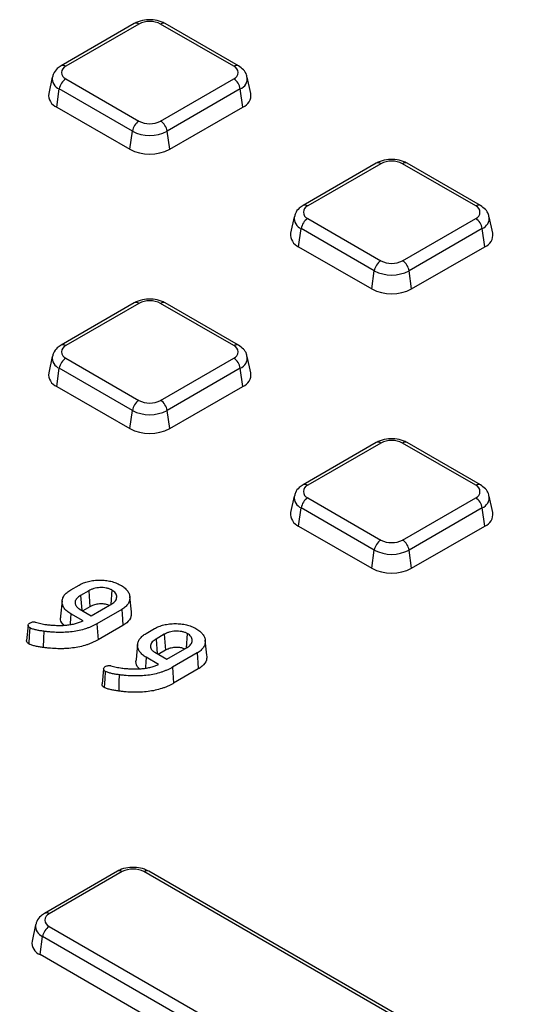
# Model space of a CAD drawing. Units: millimetres. Extents: x -24 to 1288, y -28 to 370.
# Drawn here: x 347 to 358, y 118 to 139 of the extents above; entities that cross this region are included whole.
import ezdxf

# ---------------------------------------------------------------- set-up
doc = ezdxf.new("R2010")
doc.units = ezdxf.units.MM

msp = doc.modelspace()

# ---------------------------------------------------------------- linework, layer by layer
at = {"color": 7, "linetype": 'Continuous', "lineweight": 25}
for p, q in [((349.162344, 138.846692), (347.606709, 137.948643)), ((349.262336, 138.836791), (347.706701, 137.938742)), ((351.279547, 137.938742), (349.723912, 138.836791)), ((351.379539, 137.948643), (349.823904, 138.846692)), ((347.418226, 137.708224), (347.342169, 137.358766)), ((347.706701, 137.672279), (349.262336, 136.77423)), ((349.723912, 136.77423), (351.279547, 137.672279)), ((351.644078, 137.358766), (351.568022, 137.708224)), ((347.513225, 137.070664), (347.567428, 137.456929)), ((349.123063, 136.55888), (347.567428, 137.456929)), ((351.41882, 137.456929), (349.863185, 136.55888)), ((351.473023, 137.070664), (351.41882, 137.456929)), ((347.513225, 137.070664), (349.06886, 136.172615)), ((349.917388, 136.172615), (351.473023, 137.070664)), ((349.06886, 136.172615), (349.123063, 136.55888)), ((349.917388, 136.172615), (349.863185, 136.55888)), ((354.310081, 135.874967), (352.754446, 134.976918)), ((354.410073, 135.865065), (352.854438, 134.967016)), ((356.427284, 134.967016), (354.871649, 135.865065)), ((356.527276, 134.976918), (354.971641, 135.874967)), ((352.565963, 134.736498), (352.489907, 134.38704)), ((356.791816, 134.38704), (356.715759, 134.736498)), ((352.854438, 134.700554), (354.410073, 133.802505)), ((354.871649, 133.802505), (356.427284, 134.700554)), ((352.660962, 134.098938), (352.715165, 134.485203)), ((354.2708, 133.587154), (352.715165, 134.485203)), ((356.566557, 134.485203), (355.010922, 133.587154)), ((356.62076, 134.098938), (356.566557, 134.485203)), ((352.660962, 134.098938), (354.216597, 133.200889)), ((355.065125, 133.200889), (356.62076, 134.098938)), ((354.216597, 133.200889), (354.2708, 133.587154)), ((355.065125, 133.200889), (355.010922, 133.587154)), ((349.162344, 132.903241), (347.606709, 132.005192)), ((349.262336, 132.89334), (347.706701, 131.995291)), ((351.279547, 131.995291), (349.723912, 132.89334)), ((351.379539, 132.005192), (349.823904, 132.903241)), ((347.418226, 131.764772), (347.342169, 131.415315)), ((347.706701, 131.728828), (349.262336, 130.830779)), ((349.723912, 130.830779), (351.279547, 131.728828)), ((351.644078, 131.415315), (351.568022, 131.764772)), ((347.513225, 131.127213), (347.567428, 131.513478)), ((349.123063, 130.615429), (347.567428, 131.513478)), ((351.41882, 131.513478), (349.863185, 130.615429)), ((351.473023, 131.127213), (351.41882, 131.513478)), ((347.513225, 131.127213), (349.06886, 130.229164)), ((349.917388, 130.229164), (351.473023, 131.127213)), ((349.06886, 130.229164), (349.123063, 130.615429)), ((349.917388, 130.229164), (349.863185, 130.615429)), ((354.310081, 129.931516), (352.754446, 129.033467)), ((354.410073, 129.921614), (352.854438, 129.023565)), ((356.427284, 129.023565), (354.871649, 129.921614)), ((356.527276, 129.033467), (354.971641, 129.931516)), ((352.565963, 128.793047), (352.489907, 128.443589)), ((352.854438, 128.757103), (354.410073, 127.859054)), ((354.871649, 127.859054), (356.427284, 128.757103)), ((356.791816, 128.443589), (356.715759, 128.793047)), ((352.660962, 128.155487), (352.715165, 128.541752)), ((354.2708, 127.643703), (352.715165, 128.541752)), ((356.566557, 128.541752), (355.010922, 127.643703)), ((356.62076, 128.155487), (356.566557, 128.541752)), ((352.660962, 128.155487), (354.216597, 127.257438)), ((355.065125, 127.257438), (356.62076, 128.155487)), ((354.216597, 127.257438), (354.2708, 127.643703)), ((355.065125, 127.257438), (355.010922, 127.643703)), ((347.813162, 126.798864), (347.988688, 126.900193)), ((348.196006, 126.780006), (348.021318, 126.67916)), ((348.196006, 126.780006), (348.220246, 126.438812)), ((348.685503, 126.796481), (348.663108, 126.487598)), ((347.630155, 126.567113), (347.595217, 126.241692)), ((348.021318, 126.67916), (348.044509, 126.366804)), ((349.102842, 126.332499), (349.067911, 126.657902)), ((347.992211, 126.396995), (348.249187, 126.248646)), ((348.220246, 126.438812), (348.07001, 126.352083)), ((348.249187, 126.248646), (348.683017, 126.499091)), ((348.89585, 126.382087), (348.368511, 126.077661)), ((348.073317, 126.140005), (347.813162, 126.290189)), ((346.906544, 126.047614), (346.871617, 125.722207)), ((348.368511, 126.077661), (348.393084, 125.73666)), ((348.920842, 126.041328), (348.393084, 125.73666)), ((349.418383, 125.87219), (349.593908, 125.973519)), ((349.801227, 125.853331), (349.626539, 125.752486)), ((349.626539, 125.752486), (349.649729, 125.44013)), ((349.801227, 125.853331), (349.825467, 125.512138)), ((350.290723, 125.869807), (350.268328, 125.560924)), ((350.708063, 125.405825), (350.673132, 125.731228)), ((349.235376, 125.640439), (349.200438, 125.315018)), ((349.825467, 125.512138), (349.675231, 125.425409)), ((349.854408, 125.321972), (350.288237, 125.572417)), ((349.678537, 125.213331), (349.418383, 125.363515)), ((349.597432, 125.470321), (349.854408, 125.321972)), ((350.50107, 125.455413), (349.973732, 125.150987)), ((348.511764, 125.12094), (348.476838, 124.795532)), ((349.973732, 125.150987), (349.998305, 124.809986)), ((350.526063, 125.114654), (349.998305, 124.809986)), ((348.80879, 120.812237), (347.253155, 119.914188)), ((348.908782, 120.802336), (347.353147, 119.904287)), ((357.159626, 116.305687), (349.370359, 120.802336)), ((357.259618, 116.315589), (349.470351, 120.812237)), ((347.064673, 119.673768), (346.988616, 119.32431)), ((347.353147, 119.637824), (355.142415, 115.141176)), ((347.159671, 119.036209), (347.213874, 119.422474)), ((355.003142, 114.925825), (347.213874, 119.422474)), ((354.315837, 114.905042), (347.159671, 119.036209))]:
    msp.add_line(p, q, dxfattribs=at)
at = {"color": 7, "linetype": 'Continuous', "lineweight": 25, "flags": 128}
for points in [[(348.89585, 126.382087), (348.903348, 126.279857), (348.910846, 126.177627), (348.920842, 126.041328)], [(347.813162, 126.290189), (347.805659, 126.187962), (347.798156, 126.085735), (347.796401, 126.061832)], [(346.942111, 125.991124), (346.930236, 125.829153), (346.91713, 125.650341)], [(347.236035, 125.91776), (347.232603, 125.76532), (347.228238, 125.571447)], [(349.418383, 125.363515), (349.41088, 125.261288), (349.403377, 125.159061), (349.401622, 125.135158)], [(350.50107, 125.455413), (350.508568, 125.353183), (350.516066, 125.250952), (350.526063, 125.114654)], [(348.547332, 125.06445), (348.535457, 124.902478), (348.522351, 124.723667)], [(348.841256, 124.991086), (348.837824, 124.838646), (348.833459, 124.644773)]]:
    msp.add_lwpolyline(points, dxfattribs=at)
at = {"color": 8, "linetype": 'Continuous', "lineweight": 25}
for centre, radius, start, end in [((349.204059, 138.758119), 0.097905, 53.4704317, 115.2191099), ((349.782189, 138.758119), 0.097905, 64.7808901, 126.5295683), ((347.648427, 137.860081), 0.097894, 53.4684035, 115.2404662), ((351.338111, 137.857127), 0.100453, 65.6194156, 125.6616914), ((347.655937, 137.679248), 0.23929, 172.5931442, 248.2916841), ((351.323951, 137.683028), 0.245196, 292.7625279, 6.2503972), ((354.351796, 135.786394), 0.097905, 53.4704317, 115.2191099), ((354.929926, 135.786394), 0.097905, 64.7808901, 126.5295683), ((352.796165, 134.888355), 0.097894, 53.4684035, 115.2404662), ((356.485848, 134.885401), 0.100453, 65.6194156, 125.6616914), ((352.803674, 134.707522), 0.23929, 172.5931442, 248.2916841), ((356.471688, 134.711302), 0.245196, 292.7625279, 6.2503972), ((349.203766, 132.811708), 0.10047, 54.341062, 114.3484796), ((349.782482, 132.811708), 0.10047, 65.6515204, 125.658938), ((347.648135, 131.913671), 0.100457, 54.3390563, 114.3718651), ((351.33782, 131.91663), 0.097894, 64.7589009, 126.5316566), ((347.655937, 131.735797), 0.23929, 172.5931442, 248.2916841), ((351.323951, 131.739577), 0.245196, 292.7625279, 6.2503972), ((354.351503, 129.839982), 0.10047, 54.341062, 114.3484796), ((354.930219, 129.839982), 0.10047, 65.6515204, 125.658938), ((352.796165, 128.944904), 0.097894, 53.4684035, 115.2404662), ((356.485848, 128.94195), 0.100453, 65.6194156, 125.6616914), ((352.803674, 128.764071), 0.23929, 172.5931442, 248.2916841), ((356.471688, 128.767851), 0.245196, 292.7625279, 6.2503972), ((348.850506, 120.723664), 0.097905, 53.4704317, 115.2191099), ((349.428635, 120.723664), 0.097905, 64.7808901, 126.5295683), ((332.64943, 167.87131), 57.200939, 295.557626, 304.7629237), ((347.294874, 119.825626), 0.097894, 53.4684035, 115.2404662), ((347.302383, 119.644793), 0.23929, 172.5931442, 248.2916841)]:
    msp.add_arc(centre, radius, start, end, dxfattribs=at)
at = {"color": 7, "linetype": 'Continuous', "lineweight": 25}
for centre, radius, start, end in [((349.493124, 138.391371), 0.501659, 62.6096722, 117.3903278), ((347.757266, 137.805511), 0.142504, 110.7834208, 249.2165792), ((351.228981, 137.805511), 0.142504, 290.7834208, 69.2165792), ((347.876637, 137.409666), 0.3128, 122.9067666, 171.3096049), ((351.109611, 137.409666), 0.3128, 8.6903951, 57.0932334), ((347.622331, 137.330275), 0.281607, 174.1934006, 247.2045855), ((351.371148, 137.325982), 0.274892, 291.7525347, 6.8494792), ((349.432272, 136.511617), 0.3128, 122.9067666, 171.3096049), ((349.493124, 137.21965), 0.501659, 242.6096722, 297.3903278), ((349.553976, 136.511617), 0.3128, 8.6903951, 57.0932334), ((349.493124, 137.273095), 0.804393, 242.6096722, 297.3903278), ((349.493124, 136.991441), 0.922213, 242.6096722, 297.3903278), ((354.640861, 135.419646), 0.501659, 62.6096722, 117.3903278), ((352.905004, 134.833785), 0.142504, 110.7834208, 249.2165792), ((356.376719, 134.833785), 0.142504, 290.7834208, 69.2165792), ((353.024374, 134.437941), 0.3128, 122.9067666, 171.3096049), ((356.257348, 134.437941), 0.3128, 8.6903951, 57.0932334), ((352.770068, 134.35855), 0.281607, 174.1934006, 247.2045855), ((356.518886, 134.354256), 0.274892, 291.7525347, 6.8494792), ((354.580009, 133.539892), 0.3128, 122.9067666, 171.3096049), ((354.640861, 134.247925), 0.501659, 242.6096722, 297.3903278), ((354.701713, 133.539892), 0.3128, 8.6903951, 57.0932334), ((354.640861, 134.30137), 0.804393, 242.6096722, 297.3903278), ((354.640861, 134.019716), 0.922213, 242.6096722, 297.3903278), ((349.493124, 132.44792), 0.501659, 62.6096722, 117.3903278), ((347.757266, 131.86206), 0.142504, 110.7834208, 249.2165792), ((351.228981, 131.86206), 0.142504, 290.7834208, 69.2165792), ((347.876637, 131.466215), 0.3128, 122.9067666, 171.3096049), ((351.109611, 131.466215), 0.3128, 8.6903951, 57.0932334), ((347.622331, 131.386824), 0.281607, 174.1934006, 247.2045855), ((351.371148, 131.38253), 0.274892, 291.7525347, 6.8494792), ((349.432272, 130.568166), 0.3128, 122.9067666, 171.3096049), ((349.493124, 131.276199), 0.501659, 242.6096722, 297.3903278), ((349.553976, 130.568166), 0.3128, 8.6903951, 57.0932334), ((349.493124, 131.329644), 0.804393, 242.6096722, 297.3903278), ((349.493124, 131.04799), 0.922213, 242.6096722, 297.3903278), ((354.640861, 129.476194), 0.501659, 62.6096722, 117.3903278), ((352.905004, 128.890334), 0.142504, 110.7834208, 249.2165792), ((356.376719, 128.890334), 0.142504, 290.7834208, 69.2165792), ((353.024374, 128.49449), 0.3128, 122.9067666, 171.3096049), ((356.257348, 128.49449), 0.3128, 8.6903951, 57.0932334), ((352.770068, 128.415099), 0.281607, 174.1934006, 247.2045855), ((356.518886, 128.410805), 0.274892, 291.7525347, 6.8494792), ((354.580009, 127.596441), 0.3128, 122.9067666, 171.3096049), ((354.640861, 128.304474), 0.501659, 242.6096722, 297.3903278), ((354.701713, 127.596441), 0.3128, 8.6903951, 57.0932334), ((354.640861, 128.357919), 0.804393, 242.6096722, 297.3903278), ((354.640861, 128.076265), 0.922213, 242.6096722, 297.3903278), ((349.13957, 120.356916), 0.501659, 62.6096722, 117.3903278), ((347.403713, 119.771055), 0.142504, 110.7834208, 249.2165792), ((347.523083, 119.375211), 0.3128, 122.9067666, 171.3096049), ((347.261546, 119.291526), 0.274892, 173.1505208, 248.2474653)]:
    msp.add_arc(centre, radius, start, end, dxfattribs=at)
for points, knots in [([(349.823904, 138.846692), (349.794797, 138.861379), (349.715901, 138.901187), (349.563023, 138.932429), (349.377082, 138.92739), (349.242653, 138.889856), (349.177037, 138.85459), (349.162344, 138.846692)], [0, 0, 0, 0, 0.148395773, 0.402229442, 0.658740802, 0.923581636, 1, 1, 1, 1]), ([(353.498899, 112.250086), (352.946579, 112.044229), (351.83192, 111.628781), (350.112621, 111.042511), (348.35415, 110.481924), (346.565177, 109.953959), (344.748358, 109.458379), (342.905251, 108.995892), (341.037743, 108.56691), (339.147666, 108.171882), (337.236895, 107.811202), (335.307319, 107.485236), (333.360849, 107.194313), (331.399414, 106.938727), (329.424954, 106.718737), (327.439426, 106.534563), (325.444796, 106.386392), (323.443039, 106.274374), (321.436138, 106.198622), (319.42608, 106.159212), (317.414857, 106.156184), (315.404462, 106.189542), (313.396886, 106.259251), (311.394119, 106.365243), (309.398146, 106.50741), (307.410941, 106.685608), (305.434476, 106.899658), (303.470706, 107.149344), (301.521577, 107.434414), (299.58902, 107.75458), (297.674948, 108.10952), (295.781258, 108.498873), (293.909823, 108.922248), (292.062498, 109.379216), (290.241111, 109.869314), (288.447465, 110.392047), (286.683333, 110.946885), (284.950462, 111.533266), (283.250563, 112.150597), (281.585317, 112.798251), (279.956367, 113.475572), (278.365321, 114.181872), (276.813746, 114.916436), (275.303169, 115.678519), (273.835075, 116.467348), (272.410903, 117.282124), (271.032048, 118.122023), (269.699857, 118.986197), (268.415628, 119.873771), (267.180612, 120.783852), (265.996006, 121.715523), (264.862953, 122.667851), (263.782541, 123.639888), (262.755805, 124.630669), (261.783721, 125.639219), (260.867213, 126.66455), (260.007147, 127.705665), (259.204335, 128.761563), (258.459538, 129.831234), (257.773455, 130.913663), (257.146758, 132.007835), (256.579988, 133.112721), (256.073942, 134.227308), (255.628227, 135.350497), (255.246669, 136.481466), (254.958848, 137.474324), (254.824337, 138.091657), (254.772825, 138.328065)], [0, 0, 0, 0, 0.015196246, 0.030668182, 0.046140887, 0.061614346, 0.077088537, 0.092563428, 0.108038985, 0.123515165, 0.138991925, 0.154469218, 0.169946997, 0.185425209, 0.200903803, 0.216382727, 0.231861928, 0.247341351, 0.262820942, 0.278300648, 0.293780413, 0.309260183, 0.324739886, 0.340219465, 0.355698867, 0.371178035, 0.386656916, 0.402135455, 0.417613597, 0.433091288, 0.448568477, 0.464045111, 0.479521139, 0.494996513, 0.510471188, 0.525945119, 0.541418269, 0.556890604, 0.572362099, 0.587832734, 0.603302503, 0.618771409, 0.634239475, 0.649706737, 0.665173259, 0.680639129, 0.696104465, 0.711569426, 0.72703421, 0.742498996, 0.757964052, 0.773429723, 0.788896421, 0.80436463, 0.819834909, 0.835307891, 0.850784286, 0.866264868, 0.881750462, 0.89724192, 0.912740092, 0.928245781, 0.943759692, 0.959282371, 0.974814139, 0.990355031, 1, 1, 1, 1]), ([(347.606709, 137.948643), (347.578849, 137.930008), (347.512169, 137.885407), (347.443111, 137.80269), (347.429634, 137.733374), (347.425001, 137.709547)], [0, 0, 0, 0, 0.320184134, 0.766315361, 1, 1, 1, 1]), ([(351.560732, 137.709029), (351.558603, 137.726494), (351.551462, 137.785068), (351.487647, 137.872577), (351.416567, 137.92259), (351.379539, 137.948643)], [0, 0, 0, 0, 0.169112258, 0.567154167, 1, 1, 1, 1]), ([(354.971641, 135.874967), (354.942534, 135.889653), (354.863639, 135.929462), (354.710761, 135.960703), (354.52482, 135.955664), (354.39039, 135.91813), (354.324774, 135.882864), (354.310081, 135.874967)], [0, 0, 0, 0, 0.1483957734, 0.402229442, 0.6587408022, 0.9235816356, 1, 1, 1, 1]), ([(352.754446, 134.976918), (352.726586, 134.958283), (352.659906, 134.913682), (352.590849, 134.830964), (352.577371, 134.761649), (352.572738, 134.737822)], [0, 0, 0, 0, 0.320184134, 0.766315361, 1, 1, 1, 1]), ([(356.708469, 134.737303), (356.70634, 134.754769), (356.699199, 134.813343), (356.635384, 134.900852), (356.564305, 134.950864), (356.527276, 134.976918)], [0, 0, 0, 0, 0.169112258, 0.567154167, 1, 1, 1, 1]), ([(349.823904, 132.903241), (349.794797, 132.917928), (349.715901, 132.957736), (349.563023, 132.988978), (349.377082, 132.983939), (349.242653, 132.946405), (349.177037, 132.911138), (349.162344, 132.903241)], [0, 0, 0, 0, 0.1483957734, 0.402229442, 0.6587408022, 0.9235816356, 1, 1, 1, 1]), ([(347.606709, 132.005192), (347.578849, 131.986557), (347.512169, 131.941956), (347.443111, 131.859239), (347.429634, 131.789923), (347.425001, 131.766096)], [0, 0, 0, 0, 0.3201841341, 0.7663153605, 1, 1, 1, 1]), ([(351.560732, 131.765578), (351.558603, 131.783043), (351.551462, 131.841617), (351.487647, 131.929126), (351.416567, 131.979139), (351.379539, 132.005192)], [0, 0, 0, 0, 0.169112258, 0.567154167, 1, 1, 1, 1]), ([(354.971641, 129.931516), (354.942534, 129.946202), (354.863639, 129.986011), (354.710761, 130.017252), (354.52482, 130.012213), (354.39039, 129.974679), (354.324774, 129.939413), (354.310081, 129.931516)], [0, 0, 0, 0, 0.148395773, 0.402229442, 0.658740802, 0.923581636, 1, 1, 1, 1]), ([(352.754446, 129.033467), (352.726586, 129.014832), (352.659906, 128.97023), (352.590849, 128.887513), (352.577371, 128.818198), (352.572738, 128.794371)], [0, 0, 0, 0, 0.320184134, 0.766315361, 1, 1, 1, 1]), ([(356.708469, 128.793852), (356.70634, 128.811318), (356.699199, 128.869892), (356.635384, 128.957401), (356.564305, 129.007413), (356.527276, 129.033467)], [0, 0, 0, 0, 0.169112258, 0.567154167, 1, 1, 1, 1]), ([(347.988688, 126.900193), (348.004144, 126.908744), (348.019129, 126.917013), (348.049706, 126.93205), (348.065923, 126.939088), (348.099817, 126.952543), (348.117113, 126.958831), (348.152372, 126.970024), (348.170702, 126.97503), (348.208459, 126.984123), (348.227594, 126.988142), (348.266305, 126.994885), (348.286088, 126.997648), (348.346211, 127.00429), (348.387002, 127.006435), (348.469107, 127.00657), (348.510316, 127.004706), (348.569843, 126.998261), (348.589592, 126.995432), (348.629026, 126.988738), (348.648266, 126.98496), (348.685043, 126.976104), (348.703265, 126.970856), (348.739521, 126.95942), (348.757066, 126.953373), (348.790636, 126.940303), (348.80674, 126.93326), (348.837285, 126.918197), (348.85221, 126.909977), (348.867583, 126.901485)], [0.0003598744, 0.0003598744, 0.0003598744, 0.0003598744, 0.0625, 0.0625, 0.125, 0.125, 0.1875, 0.1875, 0.25, 0.25, 0.3125, 0.3125, 0.375, 0.375, 0.5, 0.5, 0.625, 0.625, 0.6875, 0.6875, 0.75, 0.75, 0.8125, 0.8125, 0.875, 0.875, 0.9375, 0.9375, 0.9992948342, 0.9992948342, 0.9992948342, 0.9992948342]), ([(347.813162, 126.290189), (347.798317, 126.299134), (347.783958, 126.307808), (347.757839, 126.32551), (347.745614, 126.334894), (347.710688, 126.36429), (347.690698, 126.384815), (347.659801, 126.427965), (347.648168, 126.450918), (347.632767, 126.497141), (347.629006, 126.520877), (347.629006, 126.568176), (347.632767, 126.591912), (347.648168, 126.638135), (347.659801, 126.661089), (347.690698, 126.704239), (347.710688, 126.724764), (347.745614, 126.75416), (347.757839, 126.763544), (347.783958, 126.781246), (347.798317, 126.789919), (347.813162, 126.798864)], [0.0003611594, 0.0003611594, 0.0003611594, 0.0003611594, 0.0625, 0.0625, 0.125, 0.125, 0.25, 0.25, 0.375, 0.375, 0.5, 0.5, 0.625, 0.625, 0.75, 0.75, 0.875, 0.875, 0.9375, 0.9375, 0.9996388406, 0.9996388406, 0.9996388406, 0.9996388406]), ([(348.685503, 126.796481), (348.685008, 126.796735), (348.684513, 126.796988), (348.684018, 126.797242), (348.676359, 126.801168), (348.668331, 126.805292), (348.650915, 126.813466), (348.641337, 126.817566), (348.610851, 126.828461), (348.589034, 126.833838), (348.545026, 126.841584), (348.522987, 126.844004), (348.47851, 126.846905), (348.456026, 126.847302), (348.410737, 126.845644), (348.387763, 126.843488), (348.343632, 126.836254), (348.32262, 126.831366), (348.292391, 126.822549), (348.282522, 126.819341), (348.263324, 126.812376), (348.253932, 126.808575), (348.227342, 126.796709), (348.211579, 126.78829), (348.196532, 126.780285), (348.196357, 126.780192), (348.196182, 126.780099), (348.196006, 126.780006)], [-0.004038729, -0.004038729, -0.004038729, -0.004038729, 0, 0, 0, 0.0625, 0.0625, 0.125, 0.125, 0.25, 0.25, 0.375, 0.375, 0.5, 0.5, 0.625, 0.625, 0.75, 0.75, 0.8125, 0.8125, 0.875, 0.875, 1, 1, 1, 1.001455526, 1.001455526, 1.001455526, 1.001455526]), ([(348.683017, 126.499091), (348.683238, 126.499234), (348.683459, 126.499377), (348.68368, 126.499521), (348.698061, 126.508826), (348.713344, 126.518657), (348.741348, 126.54127), (348.753311, 126.553563), (348.781508, 126.592338), (348.789824, 126.619821), (348.79063, 126.674366), (348.783028, 126.701928), (348.756195, 126.740914), (348.744669, 126.753424), (348.716721, 126.77647), (348.701264, 126.78634), (348.686829, 126.795628), (348.686387, 126.795912), (348.685945, 126.796197), (348.685503, 126.796481)], [-0.001922983, -0.001922983, -0.001922983, -0.001922983, 0, 0, 0, 0.125, 0.125, 0.25, 0.25, 0.5, 0.5, 0.75, 0.75, 0.875, 0.875, 1, 1, 1, 1.003827478, 1.003827478, 1.003827478, 1.003827478]), ([(348.867583, 126.901485), (348.88267, 126.892426), (348.897374, 126.883579), (348.924788, 126.86551), (348.937668, 126.856089), (348.974345, 126.826581), (348.995548, 126.805772), (349.021797, 126.772852), (349.0297, 126.76164), (349.043248, 126.739006), (349.048872, 126.727511), (349.058138, 126.704041), (349.061797, 126.692137), (349.066945, 126.668309), (349.068389, 126.656331), (349.069947, 126.619971), (349.067613, 126.595508), (349.055349, 126.547768), (349.045263, 126.524212), (349.02371, 126.490779), (349.015308, 126.479935), (348.996324, 126.458556), (348.985848, 126.448101), (348.963215, 126.427755), (348.951218, 126.417969), (348.925521, 126.399947), (348.911062, 126.391227), (348.89585, 126.382087)], [0.0006895441, 0.0006895441, 0.0006895441, 0.0006895441, 0.0625, 0.0625, 0.125, 0.125, 0.25, 0.25, 0.3125, 0.3125, 0.375, 0.375, 0.4375, 0.4375, 0.5, 0.5, 0.625, 0.625, 0.75, 0.75, 0.8125, 0.8125, 0.875, 0.875, 0.9375, 0.9375, 0.9996704675, 0.9996704675, 0.9996704675, 0.9996704675]), ([(348.021318, 126.67916), (348.021145, 126.679052), (348.020973, 126.678943), (348.020801, 126.678834), (348.006955, 126.67011), (347.992468, 126.661011), (347.965032, 126.640768), (347.952463, 126.629675), (347.931448, 126.606348), (347.922859, 126.594032), (347.910308, 126.56854), (347.906493, 126.555381), (347.903185, 126.529315), (347.903427, 126.516306), (347.908503, 126.490043), (347.913607, 126.476945), (347.924466, 126.458208), (347.928561, 126.452095), (347.938095, 126.439892), (347.943536, 126.433848), (347.956145, 126.422109), (347.963289, 126.416563), (347.977523, 126.406494), (347.984707, 126.401853), (347.991545, 126.397426), (347.991767, 126.397283), (347.991989, 126.397139), (347.992211, 126.396995)], [-0.001556535, -0.001556535, -0.001556535, -0.001556535, 0, 0, 0, 0.125, 0.125, 0.25, 0.25, 0.375, 0.375, 0.5, 0.5, 0.625, 0.625, 0.75, 0.75, 0.8125, 0.8125, 0.875, 0.875, 0.9375, 0.9375, 1, 1, 1, 1.002029149, 1.002029149, 1.002029149, 1.002029149]), ([(348.628511, 126.467626), (348.610372, 126.475514), (348.566062, 126.494782), (348.47238, 126.502057), (348.368818, 126.496822), (348.281693, 126.471289), (348.238321, 126.448365), (348.220246, 126.438812)], [0, 0, 0, 0, 0.149583181, 0.365401735, 0.608198693, 0.836721756, 1, 1, 1, 1]), ([(347.293581, 126.060467), (347.293788, 126.060444), (347.293996, 126.06042), (347.294203, 126.060396), (347.32489, 126.056894), (347.355978, 126.053341), (347.419322, 126.047439), (347.451458, 126.045189), (347.515734, 126.042262), (347.547989, 126.041523), (347.612816, 126.041842), (347.645351, 126.042947), (347.710004, 126.047191), (347.742188, 126.050278), (347.806055, 126.058844), (347.837626, 126.064387), (347.899057, 126.077872), (347.929193, 126.085761), (347.987258, 126.104743), (348.014146, 126.115759), (348.039529, 126.12616), (348.050791, 126.130775), (348.062054, 126.13539), (348.073317, 126.140005)], [-0.000845289, -0.000845289, -0.000845289, -0.000845289, 0, 0, 0, 0.125, 0.125, 0.25, 0.25, 0.375, 0.375, 0.5, 0.5, 0.625, 0.625, 0.75, 0.75, 0.875, 0.875, 1, 1, 1, 1.055464902, 1.055464902, 1.055464902, 1.055464902]), ([(347.663904, 126.051899), (347.658595, 126.056128), (347.606484, 126.097639), (347.585329, 126.168049), (347.599568, 126.227325), (347.6029, 126.241196)], [0, 0, 0, 0, 0.079941301, 0.784706575, 1, 1, 1, 1]), ([(349.097982, 126.332579), (349.09973, 126.298443), (349.103904, 126.216888), (349.032189, 126.113828), (348.949355, 126.059893), (348.920842, 126.041328)], [0, 0, 0, 0, 0.32068268, 0.766165417, 1, 1, 1, 1]), ([(258.253992, 106.465425), (258.542902, 106.300082), (259.380666, 105.820629), (260.801034, 105.047074), (262.528128, 104.154163), (264.29728, 103.289223), (266.106383, 102.452453), (267.954299, 101.644591), (269.839594, 100.8662), (271.760881, 100.117862), (273.716724, 99.400126), (275.705669, 98.713523), (277.726238, 98.058558), (279.776926, 97.435713), (281.856209, 96.845448), (283.962541, 96.288198), (286.094356, 95.764375), (288.250068, 95.274363), (290.428077, 94.818524), (292.626763, 94.397195), (294.844492, 94.010686), (297.079615, 93.659282), (299.330472, 93.343243), (301.59539, 93.062801), (303.872685, 92.818163), (306.160666, 92.609511), (308.457633, 92.436997), (310.761878, 92.30075), (313.071689, 92.200869), (315.38535, 92.137429), (317.701142, 92.110476), (320.017343, 92.12003), (322.332233, 92.166083), (324.644091, 92.248603), (326.951198, 92.367528), (329.251841, 92.52277), (331.54431, 92.714215), (333.826902, 92.94172), (336.097921, 93.205119), (338.355678, 93.504218), (340.598496, 93.838794), (342.824709, 94.208602), (345.032663, 94.613368), (347.220716, 95.052795), (349.387243, 95.526558), (351.530633, 96.034307), (353.649294, 96.575669), (355.741651, 97.150245), (357.806148, 97.75761), (359.841251, 98.397318), (361.845448, 99.068898), (363.817246, 99.771854), (365.755181, 100.505669), (367.657811, 101.269802), (369.523719, 102.063691), (371.351518, 102.886752), (373.139845, 103.738378), (374.88737, 104.617942), (376.59279, 105.524796), (378.254832, 106.458272), (379.872258, 107.417683), (381.443859, 108.402322), (382.96846, 109.411461), (384.444921, 110.444355), (385.872135, 111.500241), (387.249031, 112.578338), (388.574575, 113.677845), (389.847773, 114.797947), (391.067666, 115.937812), (392.233334, 117.096591), (393.343904, 118.273417), (394.398513, 119.467415), (395.396464, 120.677672), (396.336626, 121.903349), (397.219706, 123.143254), (398.039748, 124.397453), (398.644552, 125.382284), (398.955402, 125.952581), (399.033862, 126.096526)], [0, 0, 0, 0, 0.007032326, 0.020391946, 0.033751687, 0.047111273, 0.060470682, 0.073829897, 0.087188905, 0.100547698, 0.113906272, 0.127264627, 0.140622765, 0.153980688, 0.167338403, 0.180695918, 0.19405324, 0.20741038, 0.220767347, 0.234124154, 0.247480811, 0.260837331, 0.274193727, 0.28755001, 0.300906194, 0.314262293, 0.327618318, 0.340974285, 0.354330205, 0.367686093, 0.381041962, 0.394397826, 0.407753696, 0.421109584, 0.434465502, 0.447821465, 0.461177485, 0.474533577, 0.487889753, 0.501246028, 0.514602415, 0.527958926, 0.541315576, 0.554672377, 0.568029341, 0.581386481, 0.594743808, 0.608101334, 0.621459069, 0.634817023, 0.648175203, 0.661533617, 0.674892271, 0.688251167, 0.701610305, 0.714969685, 0.7283293, 0.74168914, 0.755049192, 0.768409435, 0.781769843, 0.795130382, 0.808491009, 0.821851669, 0.83521228, 0.848572763, 0.861933027, 0.875292964, 0.888652454, 0.902011359, 0.915369526, 0.928726786, 0.942082958, 0.95543785, 0.96879126, 0.982142987, 0.995492833, 1, 1, 1, 1]), ([(346.942111, 125.991124), (346.935432, 125.99535), (346.929863, 125.998984), (346.921865, 126.005677), (346.918304, 126.009685), (346.909504, 126.022806), (346.906433, 126.03253), (346.906169, 126.051855), (346.909015, 126.061196), (346.917915, 126.074403), (346.921482, 126.078426), (346.929388, 126.085047), (346.934825, 126.088607), (346.941347, 126.092736)], [0.005029514, 0.005029514, 0.005029514, 0.005029514, 0.125, 0.125, 0.25, 0.25, 0.5, 0.5, 0.75, 0.75, 0.875, 0.875, 0.9928249055, 0.9928249055, 0.9928249055, 0.9928249055]), ([(346.941347, 126.092736), (346.951896, 126.098153), (346.961524, 126.102996), (346.980647, 126.110619), (346.990583, 126.113485), (347.010723, 126.116917), (347.021184, 126.117441), (347.034774, 126.116398), (347.039555, 126.115698), (347.050445, 126.113593), (347.056296, 126.112247), (347.062729, 126.110741)], [0.0101424536, 0.0101424536, 0.0101424536, 0.0101424536, 0.25, 0.25, 0.5, 0.5, 0.75, 0.75, 0.875, 0.875, 0.9926809329, 0.9926809329, 0.9926809329, 0.9926809329]), ([(347.236035, 125.91776), (347.208329, 125.921637), (347.181345, 125.925452), (347.141676, 125.932167), (347.128619, 125.934566), (347.102414, 125.939751), (347.089117, 125.942524), (347.063529, 125.948195), (347.05146, 125.951117), (347.027459, 125.95778), (347.015391, 125.961483), (346.991836, 125.969226), (346.979992, 125.973337), (346.964973, 125.979452), (346.960594, 125.981436), (346.95154, 125.98599), (346.946973, 125.988468), (346.942111, 125.991124)], [0.0013302747, 0.0013302747, 0.0013302747, 0.0013302747, 0.25, 0.25, 0.375, 0.375, 0.5, 0.5, 0.625, 0.625, 0.75, 0.75, 0.875, 0.875, 0.9375, 0.9375, 0.9963077394, 0.9963077394, 0.9963077394, 0.9963077394]), ([(347.062729, 126.110741), (347.080279, 126.105716), (347.098144, 126.100605), (347.135427, 126.090756), (347.154616, 126.086156), (347.192786, 126.077542), (347.212136, 126.073337), (347.252935, 126.066006), (347.273647, 126.063179), (347.292963, 126.060551), (347.293169, 126.060523), (347.293375, 126.060495), (347.293581, 126.060467)], [0.0054564532, 0.0054564532, 0.0054564532, 0.0054564532, 0.25, 0.25, 0.5, 0.5, 0.75, 0.75, 1, 1, 1, 1.0026648588, 1.0026648588, 1.0026648588, 1.0026648588]), ([(348.368511, 126.077661), (348.349778, 126.067144), (348.331401, 126.056839), (348.293862, 126.037545), (348.274156, 126.028282), (348.233622, 126.010234), (348.213095, 126.001591), (348.17109, 125.985386), (348.149482, 125.977761), (348.083198, 125.956307), (348.03703, 125.943907), (347.942242, 125.922809), (347.893819, 125.914294), (347.794869, 125.901795), (347.744178, 125.897642), (347.668036, 125.893909), (347.642771, 125.893162), (347.591841, 125.892682), (347.566139, 125.892886), (347.489297, 125.894485), (347.438366, 125.89708), (347.362344, 125.90337), (347.33711, 125.905851), (347.286745, 125.911475), (347.261506, 125.914602), (347.236035, 125.91776)], [0.0001938463, 0.0001938463, 0.0001938463, 0.0001938463, 0.0625, 0.0625, 0.125, 0.125, 0.1875, 0.1875, 0.25, 0.25, 0.375, 0.375, 0.5, 0.5, 0.625, 0.625, 0.6875, 0.6875, 0.75, 0.75, 0.875, 0.875, 0.9375, 0.9375, 0.999635903, 0.999635903, 0.999635903, 0.999635903]), ([(349.593908, 125.973519), (349.609364, 125.98207), (349.62435, 125.990339), (349.654926, 126.005376), (349.671144, 126.012414), (349.705038, 126.025869), (349.722333, 126.032157), (349.757593, 126.04335), (349.775923, 126.048355), (349.81368, 126.057449), (349.832815, 126.061468), (349.871525, 126.068211), (349.891309, 126.070974), (349.951431, 126.077616), (349.992222, 126.07976), (350.074328, 126.079896), (350.115537, 126.078032), (350.175064, 126.071587), (350.194813, 126.068758), (350.234247, 126.062064), (350.253487, 126.058286), (350.290264, 126.049429), (350.308486, 126.044182), (350.344742, 126.032745), (350.362287, 126.026699), (350.395857, 126.013629), (350.411961, 126.006585), (350.442505, 125.991523), (350.457431, 125.983302), (350.472803, 125.974811)], [0.0003598744, 0.0003598744, 0.0003598744, 0.0003598744, 0.0625, 0.0625, 0.125, 0.125, 0.1875, 0.1875, 0.25, 0.25, 0.3125, 0.3125, 0.375, 0.375, 0.5, 0.5, 0.625, 0.625, 0.6875, 0.6875, 0.75, 0.75, 0.8125, 0.8125, 0.875, 0.875, 0.9375, 0.9375, 0.9992948342, 0.9992948342, 0.9992948342, 0.9992948342]), ([(350.290723, 125.869807), (350.290228, 125.87006), (350.289734, 125.870314), (350.289239, 125.870568), (350.28158, 125.874494), (350.273552, 125.878618), (350.256135, 125.886792), (350.246558, 125.890892), (350.216072, 125.901786), (350.194255, 125.907164), (350.150247, 125.91491), (350.128208, 125.91733), (350.083731, 125.92023), (350.061247, 125.920627), (350.015958, 125.91897), (349.992984, 125.916813), (349.948853, 125.90958), (349.927841, 125.904692), (349.897612, 125.895875), (349.887743, 125.892667), (349.868544, 125.885701), (349.859153, 125.881901), (349.832562, 125.870035), (349.8168, 125.861616), (349.801753, 125.853611), (349.801578, 125.853518), (349.801402, 125.853425), (349.801227, 125.853331)], [-0.004038729, -0.004038729, -0.004038729, -0.004038729, 0, 0, 0, 0.0625, 0.0625, 0.125, 0.125, 0.25, 0.25, 0.375, 0.375, 0.5, 0.5, 0.625, 0.625, 0.75, 0.75, 0.8125, 0.8125, 0.875, 0.875, 1, 1, 1, 1.001455526, 1.001455526, 1.001455526, 1.001455526]), ([(350.472803, 125.974811), (350.487891, 125.965752), (350.502594, 125.956905), (350.530008, 125.938836), (350.542889, 125.929414), (350.579566, 125.899907), (350.600769, 125.879098), (350.627018, 125.846178), (350.634921, 125.834966), (350.648469, 125.812332), (350.654093, 125.800837), (350.663359, 125.777367), (350.667018, 125.765463), (350.672166, 125.741635), (350.673609, 125.729656), (350.675168, 125.693296), (350.672834, 125.668833), (350.660569, 125.621094), (350.650483, 125.597538), (350.628931, 125.564105), (350.620528, 125.553261), (350.601545, 125.531882), (350.591069, 125.521427), (350.568436, 125.501081), (350.556439, 125.491295), (350.530742, 125.473272), (350.516282, 125.464553), (350.50107, 125.455413)], [0.0006895441, 0.0006895441, 0.0006895441, 0.0006895441, 0.0625, 0.0625, 0.125, 0.125, 0.25, 0.25, 0.3125, 0.3125, 0.375, 0.375, 0.4375, 0.4375, 0.5, 0.5, 0.625, 0.625, 0.75, 0.75, 0.8125, 0.8125, 0.875, 0.875, 0.9375, 0.9375, 0.9996704675, 0.9996704675, 0.9996704675, 0.9996704675]), ([(346.91713, 125.650341), (346.904803, 125.659271), (346.880576, 125.676822), (346.869036, 125.703596), (346.872837, 125.718262), (346.873822, 125.722062)], [0, 0, 0, 0, 0.434228235, 0.853422686, 1, 1, 1, 1]), ([(348.393084, 125.73666), (348.374291, 125.726109), (348.355497, 125.715558), (348.316365, 125.695445), (348.29602, 125.685887), (348.254504, 125.667402), (348.233324, 125.65848), (348.189748, 125.64167), (348.167364, 125.633772), (348.098779, 125.611572), (348.051134, 125.598778), (347.953317, 125.577006), (347.903032, 125.568161), (347.800618, 125.555224), (347.748609, 125.550968), (347.670263, 125.547127), (347.64408, 125.546353), (347.591674, 125.545859), (347.565454, 125.546068), (347.486885, 125.547703), (347.434604, 125.550366), (347.356777, 125.556806), (347.330933, 125.559347), (347.279482, 125.565093), (347.25386, 125.56827), (347.228238, 125.571447)], [0, 0, 0, 0, 0.0625, 0.0625, 0.125, 0.125, 0.1875, 0.1875, 0.25, 0.25, 0.375, 0.375, 0.5, 0.5, 0.625, 0.625, 0.6875, 0.6875, 0.75, 0.75, 0.875, 0.875, 0.9375, 0.9375, 1, 1, 1, 1]), ([(349.418383, 125.363515), (349.403537, 125.37246), (349.389179, 125.381134), (349.363059, 125.398836), (349.350834, 125.408219), (349.315908, 125.437616), (349.295919, 125.458141), (349.265022, 125.50129), (349.253388, 125.524244), (349.237988, 125.570467), (349.234227, 125.594203), (349.234227, 125.641502), (349.237988, 125.665238), (349.253388, 125.711461), (349.265022, 125.734415), (349.295919, 125.777564), (349.315908, 125.79809), (349.350834, 125.827486), (349.363059, 125.836869), (349.389179, 125.854571), (349.403537, 125.863245), (349.418383, 125.87219)], [0.0003611594, 0.0003611594, 0.0003611594, 0.0003611594, 0.0625, 0.0625, 0.125, 0.125, 0.25, 0.25, 0.375, 0.375, 0.5, 0.5, 0.625, 0.625, 0.75, 0.75, 0.875, 0.875, 0.9375, 0.9375, 0.9996388406, 0.9996388406, 0.9996388406, 0.9996388406]), ([(349.626539, 125.752486), (349.626366, 125.752377), (349.626194, 125.752269), (349.626021, 125.75216), (349.612176, 125.743435), (349.597689, 125.734337), (349.570253, 125.714094), (349.557684, 125.703), (349.536668, 125.679674), (349.52808, 125.667358), (349.515529, 125.641865), (349.511714, 125.628707), (349.508406, 125.602641), (349.508648, 125.589632), (349.513724, 125.563369), (349.518827, 125.550271), (349.529687, 125.531534), (349.533781, 125.525421), (349.543316, 125.513218), (349.548757, 125.507174), (349.561365, 125.495435), (349.56851, 125.489889), (349.582744, 125.47982), (349.589928, 125.475179), (349.596766, 125.470752), (349.596988, 125.470608), (349.59721, 125.470465), (349.597432, 125.470321)], [-0.001556535, -0.001556535, -0.001556535, -0.001556535, 0, 0, 0, 0.125, 0.125, 0.25, 0.25, 0.375, 0.375, 0.5, 0.5, 0.625, 0.625, 0.75, 0.75, 0.8125, 0.8125, 0.875, 0.875, 0.9375, 0.9375, 1, 1, 1, 1.002029149, 1.002029149, 1.002029149, 1.002029149]), ([(350.288237, 125.572417), (350.288459, 125.57256), (350.28868, 125.572703), (350.288901, 125.572846), (350.303282, 125.582152), (350.318564, 125.591983), (350.346569, 125.614596), (350.358532, 125.626889), (350.386729, 125.665663), (350.395045, 125.693146), (350.395851, 125.747692), (350.388249, 125.775254), (350.361416, 125.81424), (350.34989, 125.826749), (350.321941, 125.849795), (350.306485, 125.859666), (350.292049, 125.868954), (350.291607, 125.869238), (350.291165, 125.869522), (350.290723, 125.869807)], [-0.001922983, -0.001922983, -0.001922983, -0.001922983, 0, 0, 0, 0.125, 0.125, 0.25, 0.25, 0.5, 0.5, 0.75, 0.75, 0.875, 0.875, 1, 1, 1, 1.003827478, 1.003827478, 1.003827478, 1.003827478]), ([(347.228238, 125.571447), (347.200415, 125.57534), (347.172579, 125.579266), (347.131358, 125.586244), (347.117714, 125.588751), (347.090627, 125.594111), (347.077152, 125.596919), (347.05041, 125.602846), (347.0372, 125.606042), (347.011388, 125.613208), (346.998736, 125.617094), (346.973858, 125.625271), (346.961512, 125.629523), (346.943958, 125.63667), (346.938333, 125.639221), (346.927545, 125.644648), (346.922337, 125.647495), (346.91713, 125.650341)], [0, 0, 0, 0, 0.25, 0.25, 0.375, 0.375, 0.5, 0.5, 0.625, 0.625, 0.75, 0.75, 0.875, 0.875, 0.9375, 0.9375, 1, 1, 1, 1]), ([(350.233732, 125.540951), (350.215593, 125.548839), (350.171283, 125.568108), (350.077601, 125.575383), (349.974039, 125.570148), (349.886914, 125.544614), (349.843542, 125.521691), (349.825467, 125.512138)], [0, 0, 0, 0, 0.1495831806, 0.3654017354, 0.608198693, 0.8367217558, 1, 1, 1, 1]), ([(349.269125, 125.125225), (349.263816, 125.129454), (349.211705, 125.170965), (349.19055, 125.241374), (349.204789, 125.300651), (349.20812, 125.314522)], [0, 0, 0, 0, 0.079941301, 0.784706575, 1, 1, 1, 1]), ([(350.703203, 125.405905), (350.70495, 125.371769), (350.709125, 125.290213), (350.63741, 125.187153), (350.554576, 125.133219), (350.526063, 125.114654)], [0, 0, 0, 0, 0.32068268, 0.766165417, 1, 1, 1, 1]), ([(348.547332, 125.06445), (348.540652, 125.068675), (348.535084, 125.07231), (348.527085, 125.079002), (348.523525, 125.083011), (348.514725, 125.096132), (348.511654, 125.105856), (348.51139, 125.125181), (348.514236, 125.134521), (348.523136, 125.147729), (348.526703, 125.151752), (348.534609, 125.158372), (348.540046, 125.161933), (348.546568, 125.166062)], [0.005029514, 0.005029514, 0.005029514, 0.005029514, 0.125, 0.125, 0.25, 0.25, 0.5, 0.5, 0.75, 0.75, 0.875, 0.875, 0.9928249055, 0.9928249055, 0.9928249055, 0.9928249055]), ([(348.546568, 125.166062), (348.557117, 125.171479), (348.566745, 125.176322), (348.585868, 125.183945), (348.595804, 125.18681), (348.615944, 125.190243), (348.626405, 125.190767), (348.639994, 125.189724), (348.644776, 125.189024), (348.655666, 125.186919), (348.661517, 125.185573), (348.66795, 125.184067)], [0.0101424536, 0.0101424536, 0.0101424536, 0.0101424536, 0.25, 0.25, 0.5, 0.5, 0.75, 0.75, 0.875, 0.875, 0.9926809329, 0.9926809329, 0.9926809329, 0.9926809329]), ([(348.66795, 125.184067), (348.6855, 125.179041), (348.703365, 125.173931), (348.740648, 125.164081), (348.759837, 125.159482), (348.798007, 125.150868), (348.817357, 125.146663), (348.858155, 125.139332), (348.878868, 125.136505), (348.898184, 125.133877), (348.89839, 125.133849), (348.898595, 125.133821), (348.898801, 125.133793)], [0.0054564532, 0.0054564532, 0.0054564532, 0.0054564532, 0.25, 0.25, 0.5, 0.5, 0.75, 0.75, 1, 1, 1, 1.0026648588, 1.0026648588, 1.0026648588, 1.0026648588]), ([(349.973732, 125.150987), (349.954999, 125.14047), (349.936622, 125.130165), (349.899082, 125.110871), (349.879377, 125.101608), (349.838843, 125.08356), (349.818315, 125.074916), (349.776311, 125.058712), (349.754702, 125.051087), (349.688419, 125.029632), (349.642251, 125.017233), (349.547462, 124.996135), (349.49904, 124.98762), (349.40009, 124.975121), (349.349398, 124.970968), (349.273257, 124.967235), (349.247992, 124.966488), (349.197061, 124.966008), (349.17136, 124.966212), (349.094518, 124.96781), (349.043587, 124.970405), (348.967565, 124.976696), (348.942331, 124.979177), (348.891966, 124.984801), (348.866726, 124.987928), (348.841256, 124.991086)], [0.0001938463, 0.0001938463, 0.0001938463, 0.0001938463, 0.0625, 0.0625, 0.125, 0.125, 0.1875, 0.1875, 0.25, 0.25, 0.375, 0.375, 0.5, 0.5, 0.625, 0.625, 0.6875, 0.6875, 0.75, 0.75, 0.875, 0.875, 0.9375, 0.9375, 0.999635903, 0.999635903, 0.999635903, 0.999635903]), ([(348.898801, 125.133793), (348.899009, 125.133769), (348.899216, 125.133746), (348.899424, 125.133722), (348.930111, 125.13022), (348.961199, 125.126667), (349.024543, 125.120764), (349.056679, 125.118515), (349.120955, 125.115588), (349.153209, 125.114849), (349.218037, 125.115168), (349.250571, 125.116273), (349.315225, 125.120517), (349.347409, 125.123604), (349.411276, 125.132169), (349.442847, 125.137713), (349.504278, 125.151198), (349.534414, 125.159087), (349.592479, 125.178069), (349.619367, 125.189084), (349.64475, 125.199486), (349.656012, 125.204101), (349.667275, 125.208716), (349.678537, 125.213331)], [-0.000845289, -0.000845289, -0.000845289, -0.000845289, 0, 0, 0, 0.125, 0.125, 0.25, 0.25, 0.375, 0.375, 0.5, 0.5, 0.625, 0.625, 0.75, 0.75, 0.875, 0.875, 1, 1, 1, 1.055464902, 1.055464902, 1.055464902, 1.055464902]), ([(348.841256, 124.991086), (348.813549, 124.994963), (348.786566, 124.998778), (348.746897, 125.005493), (348.73384, 125.007892), (348.707634, 125.013077), (348.694338, 125.01585), (348.668749, 125.021521), (348.656681, 125.024443), (348.63268, 125.031105), (348.620612, 125.034809), (348.597056, 125.042552), (348.585212, 125.046663), (348.570194, 125.052778), (348.565815, 125.054761), (348.556761, 125.059316), (348.552194, 125.061794), (348.547332, 125.06445)], [0.0013302747, 0.0013302747, 0.0013302747, 0.0013302747, 0.25, 0.25, 0.375, 0.375, 0.5, 0.5, 0.625, 0.625, 0.75, 0.75, 0.875, 0.875, 0.9375, 0.9375, 0.9963077394, 0.9963077394, 0.9963077394, 0.9963077394]), ([(348.522351, 124.723667), (348.510024, 124.732597), (348.485797, 124.750148), (348.474257, 124.776922), (348.478058, 124.791588), (348.479042, 124.795388)], [0, 0, 0, 0, 0.434228235, 0.853422686, 1, 1, 1, 1]), ([(348.833459, 124.644773), (348.805636, 124.648666), (348.7778, 124.652592), (348.736579, 124.65957), (348.722935, 124.662077), (348.695847, 124.667436), (348.682373, 124.670245), (348.655631, 124.676171), (348.642421, 124.679368), (348.616608, 124.686534), (348.603957, 124.690419), (348.579079, 124.698597), (348.566733, 124.702849), (348.549179, 124.709996), (348.543554, 124.712547), (348.532765, 124.717974), (348.527558, 124.72082), (348.522351, 124.723667)], [0, 0, 0, 0, 0.25, 0.25, 0.375, 0.375, 0.5, 0.5, 0.625, 0.625, 0.75, 0.75, 0.875, 0.875, 0.9375, 0.9375, 1, 1, 1, 1]), ([(349.998305, 124.809986), (349.979511, 124.799435), (349.960718, 124.788884), (349.921586, 124.768771), (349.901241, 124.759213), (349.859725, 124.740728), (349.838545, 124.731806), (349.794969, 124.714995), (349.772585, 124.707097), (349.703999, 124.684898), (349.656355, 124.672104), (349.558538, 124.650332), (349.508252, 124.641487), (349.405839, 124.62855), (349.35383, 124.624294), (349.275484, 124.620452), (349.249301, 124.619679), (349.196895, 124.619185), (349.170675, 124.619394), (349.092105, 124.621029), (349.039825, 124.623691), (348.961997, 124.630132), (348.936154, 124.632673), (348.884703, 124.638419), (348.859081, 124.641596), (348.833459, 124.644773)], [0, 0, 0, 0, 0.0625, 0.0625, 0.125, 0.125, 0.1875, 0.1875, 0.25, 0.25, 0.375, 0.375, 0.5, 0.5, 0.625, 0.625, 0.6875, 0.6875, 0.75, 0.75, 0.875, 0.875, 0.9375, 0.9375, 1, 1, 1, 1]), ([(349.470351, 120.812237), (349.441243, 120.826924), (349.362348, 120.866732), (349.20947, 120.897974), (349.023529, 120.892935), (348.889099, 120.8554), (348.823484, 120.820134), (348.80879, 120.812237)], [0, 0, 0, 0, 0.148395773, 0.402229442, 0.658740802, 0.923581636, 1, 1, 1, 1]), ([(347.253155, 119.914188), (347.225295, 119.895553), (347.158616, 119.850952), (347.089558, 119.768235), (347.07608, 119.698919), (347.071447, 119.675092)], [0, 0, 0, 0, 0.320184134, 0.766315361, 1, 1, 1, 1])]:
    msp.add_open_spline(points, degree=3, knots=knots, dxfattribs=at)

doc.saveas('drawing.dxf')
